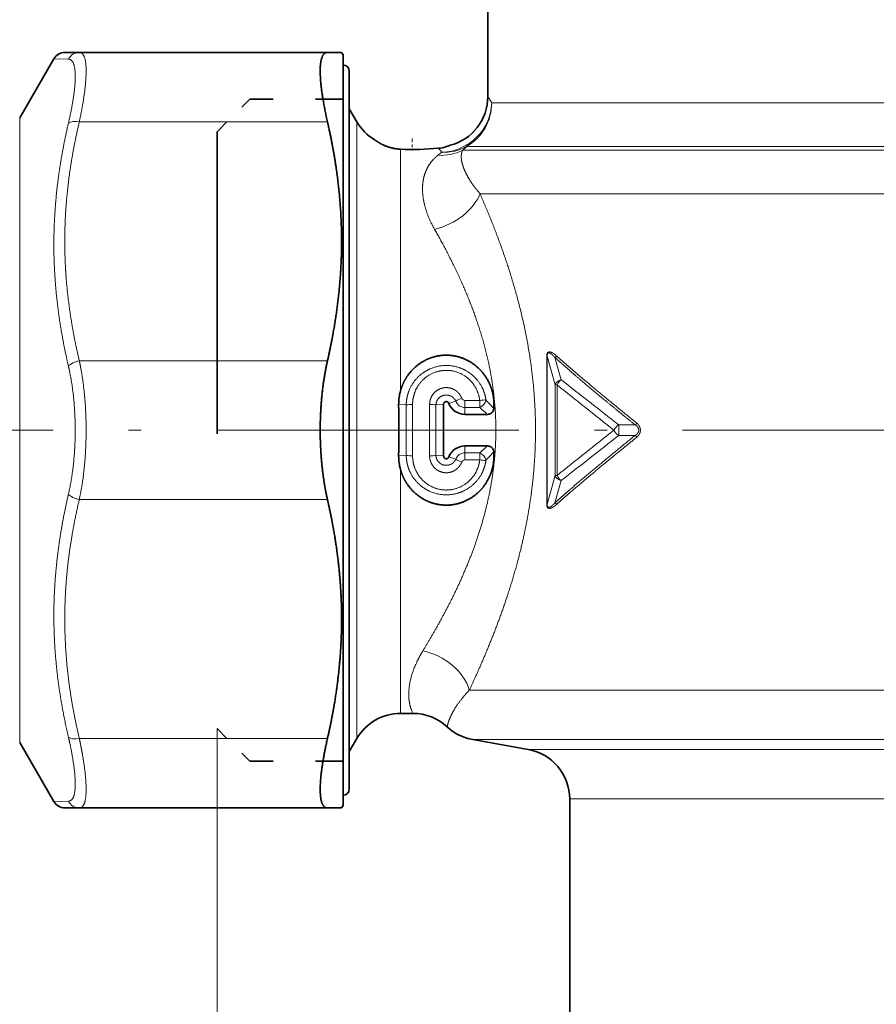
# Model space of a CAD drawing. Extents: x 0 to 422, y 0 to 297.
# Drawn here: x 144 to 178, y 139 to 178 of the extents above; entities that cross this region are included whole.
import ezdxf
from ezdxf.enums import TextEntityAlignment as Align

# ---------------------------------------------------------------- set-up
doc = ezdxf.new("R2010")
doc.units = 0
doc.linetypes.add('DASHDOT', pattern=[18.5, 12, -3, 0.5, -3])
doc.linetypes.add('DASHSPACE', pattern=[30, 12, -18])
doc.layers.get('0').update_dxf_attribs({"lineweight": 13})
doc.styles.get("Standard").update_dxf_attribs({"font": 'isocp.shx'})
doc.dimstyles.get("Standard").update_dxf_attribs({"dimtxt": 2.5, "dimasz": 2.5, "dimexe": 1.25, "dimexo": 0.625, "dimtad": 1, "dimcen": 2.5, "dimadec": 0, "dimazin": 0, "dimtfac": 1, "dimtmove": 0, "dimatfit": 0, "dimfxl": 1, "dimarcsym": 0})

# ---------------------------------------------------------------- blocks, each defined once
blk = doc.blocks.new('*D37')
at = {"color": 34, "lineweight": 13}
for p, q in [((111.579407, 170.066248), (111.579407, 225.505968)), ((114.069893, 224.505968), (177.722892, 224.505968))]:
    blk.add_line(p, q, dxfattribs=at)
at = {"color": 34, "lineweight": 13, "ltscale": 0.036077}
blk.add_line((180.213379, 224.062883), (180.213379, 225.505968), dxfattribs=at)
at = {"color": 34, "lineweight": 13}
for points in [[(114.069893, 224.723856), (111.579407, 224.505968), (114.069893, 224.28808)], [(177.722892, 224.28808), (180.213379, 224.505968), (177.722892, 224.723856)]]:
    blk.add_lwpolyline(points, close=True, dxfattribs=at)
for points in [[(114.069893, 224.723856), (111.579407, 224.505968), (114.069893, 224.723856), (114.069893, 224.28808)], [(177.722892, 224.28808), (180.213379, 224.505968), (177.722892, 224.28808), (177.722892, 224.723856)]]:
    blk.add_solid(points, dxfattribs=at)
at = {"color": 34, "lineweight": 13, "width": 0.6}
blk.add_text('68,5', height=3, dxfattribs=at).set_placement((142.548626, 225.505968), (149.24416, 225.505968), align=Align.FIT)
blk = doc.blocks.new('*D39')
at = {"color": 7, "lineweight": 13}
for p, q in [((111.579407, 170.066248), (111.579407, 234.219759)), ((248.847351, 169.861035), (248.847351, 234.219759)), ((114.069893, 233.219759), (246.356865, 233.219759))]:
    blk.add_line(p, q, dxfattribs=at)
for points in [[(114.069893, 233.437647), (111.579407, 233.219759), (114.069893, 233.001871)], [(246.356865, 233.001871), (248.847351, 233.219759), (246.356865, 233.437647)]]:
    blk.add_lwpolyline(points, close=True, dxfattribs=at)
for points in [[(114.069893, 233.437647), (111.579407, 233.219759), (114.069893, 233.437647), (114.069893, 233.001871)], [(246.356865, 233.001871), (248.847351, 233.219759), (246.356865, 233.001871), (246.356865, 233.437647)]]:
    blk.add_solid(points, dxfattribs=at)
at = {"color": 7, "lineweight": 13, "width": 0.6}
blk.add_text('137', height=3, dxfattribs=at).set_placement((177.721304, 234.219759), (182.705454, 234.219759), align=Align.FIT)
blk = doc.blocks.new('*D40')
at = {"color": 7, "lineweight": 13}
for p, q in [((175.451474, 214.881342), (102.831215, 214.881342)), ((103.831215, 164.151522), (103.831215, 212.390855))]:
    blk.add_line(p, q, dxfattribs=at)
at = {"color": 7, "lineweight": 13, "ltscale": 0.206807}
blk.add_line((111.103485, 161.661035), (102.831215, 161.661035), dxfattribs=at)
at = {"color": 7, "lineweight": 13}
for points in [[(104.049103, 212.390855), (103.831215, 214.881342), (103.613327, 212.390855)], [(103.613327, 164.151522), (103.831215, 161.661035), (104.049103, 164.151522)]]:
    blk.add_lwpolyline(points, close=True, dxfattribs=at)
for points in [[(104.049103, 212.390855), (103.831215, 214.881342), (104.049103, 212.390855), (103.613327, 212.390855)], [(103.613327, 164.151522), (103.831215, 161.661035), (103.613327, 164.151522), (104.049103, 164.151522)]]:
    blk.add_solid(points, dxfattribs=at)
at = {"color": 7, "lineweight": 13, "width": 0.6}
blk.add_text('53', height=3, rotation=90.000003, dxfattribs=at).set_placement((102.831215, 186.634805), (102.831215, 189.907571), align=Align.FIT)
blk = doc.blocks.new('*D41')
at = {"color": 7, "lineweight": 13, "ltscale": 0.206807}
blk.add_line((111.103485, 161.661035), (102.831215, 161.661035), dxfattribs=at)
at = {"color": 7, "lineweight": 13}
for p, q in [((103.831215, 108.017549), (103.831215, 159.170548)), ((176.183706, 105.527059), (102.831215, 105.527059))]:
    blk.add_line(p, q, dxfattribs=at)
for points in [[(104.049103, 159.170548), (103.831215, 161.661035), (103.613327, 159.170548)], [(103.613327, 108.017549), (103.831215, 105.527059), (104.049103, 108.017549)]]:
    blk.add_lwpolyline(points, close=True, dxfattribs=at)
for points in [[(104.049103, 159.170548), (103.831215, 161.661035), (104.049103, 159.170548), (103.613327, 159.170548)], [(103.613327, 108.017549), (103.831215, 105.527059), (103.613327, 108.017549), (104.049103, 108.017549)]]:
    blk.add_solid(points, dxfattribs=at)
at = {"color": 7, "lineweight": 13, "width": 0.6}
blk.add_text('56', height=3, rotation=90.000003, dxfattribs=at).set_placement((102.831215, 131.957664), (102.831215, 135.23043), align=Align.FIT)
blk = doc.blocks.new('*D42')
at = {"color": 7, "lineweight": 13}
for p, q in [((175.451474, 214.881342), (93.885231, 214.881342)), ((94.885231, 108.017549), (94.885231, 212.390855)), ((171.808167, 105.527059), (93.885231, 105.527059))]:
    blk.add_line(p, q, dxfattribs=at)
for points in [[(95.103119, 212.390855), (94.885231, 214.881342), (94.667343, 212.390855)], [(94.667343, 108.017549), (94.885231, 105.527059), (95.103119, 108.017549)]]:
    blk.add_lwpolyline(points, close=True, dxfattribs=at)
for points in [[(95.103119, 212.390855), (94.885231, 214.881342), (95.103119, 212.390855), (94.667343, 212.390855)], [(94.667343, 108.017549), (94.885231, 105.527059), (94.667343, 108.017549), (95.103119, 108.017549)]]:
    blk.add_solid(points, dxfattribs=at)
at = {"color": 7, "lineweight": 13, "width": 0.6}
blk.add_text('109', height=3, rotation=90.000003, dxfattribs=at).set_placement((93.885231, 157.712125), (93.885231, 162.696276), align=Align.FIT)
blk = doc.blocks.new('*D43')
at = {"color": 7, "lineweight": 13}
for p, q in [((152.213379, 149.811035), (152.213379, 85.924364)), ((208.213379, 149.811035), (208.213379, 85.924364)), ((154.703865, 86.924364), (205.722893, 86.924364))]:
    blk.add_line(p, q, dxfattribs=at)
for points in [[(154.703865, 87.142252), (152.213379, 86.924364), (154.703865, 86.706476)], [(205.722893, 86.706476), (208.213379, 86.924364), (205.722893, 87.142252)]]:
    blk.add_lwpolyline(points, close=True, dxfattribs=at)
for points in [[(154.703865, 87.142252), (152.213379, 86.924364), (154.703865, 87.142252), (154.703865, 86.706476)], [(205.722893, 86.706476), (208.213379, 86.924364), (205.722893, 86.706476), (205.722893, 87.142252)]]:
    blk.add_solid(points, dxfattribs=at)
at = {"color": 7, "lineweight": 13, "width": 0.6}
blk.add_text('56', height=3, dxfattribs=at).set_placement((178.576995, 87.924364), (181.849762, 87.924364), align=Align.FIT)
blk = doc.blocks.new('*D44')
at = {"color": 7, "lineweight": 13}
for p, q in [((152.213379, 149.811035), (152.213379, 94.67682)), ((154.703865, 95.67682), (177.722892, 95.67682))]:
    blk.add_line(p, q, dxfattribs=at)
at = {"color": 7, "lineweight": 13, "ltscale": 0.145866}
blk.add_line((180.213379, 100.511465), (180.213379, 94.67682), dxfattribs=at)
at = {"color": 7, "lineweight": 13}
for points in [[(154.703865, 95.894708), (152.213379, 95.67682), (154.703865, 95.458933)], [(177.722892, 95.458933), (180.213379, 95.67682), (177.722892, 95.894708)]]:
    blk.add_lwpolyline(points, close=True, dxfattribs=at)
for points in [[(154.703865, 95.894708), (152.213379, 95.67682), (154.703865, 95.894708), (154.703865, 95.458933)], [(177.722892, 95.458933), (180.213379, 95.67682), (177.722892, 95.458933), (177.722892, 95.894708)]]:
    blk.add_solid(points, dxfattribs=at)
at = {"color": 7, "lineweight": 13, "width": 0.6}
blk.add_text('28', height=3, dxfattribs=at).set_placement((164.576996, 96.67682), (167.849762, 96.67682), align=Align.FIT)
blk = doc.blocks.new('BLOCK38')
at = {"color": 7, "lineweight": 35, "ltscale": 0.14125}
blk.add_line((-17.25, 13.25), (-17.25, 18.9), dxfattribs=at)
at = {"color": 7, "lineweight": 35, "ltscale": 0.014472}
for p, q in [((-33.471, 15), (-34.049, 15)), ((-34.049, -15), (-33.471, -15))]:
    blk.add_line(p, q, dxfattribs=at)
at = {"color": 7, "lineweight": 35, "ltscale": 0.2463}
for p, q in [((-23.619, 15), (-33.471, 15)), ((-23.619, -15), (-33.471, -15))]:
    blk.add_line(p, q, dxfattribs=at)
at = {"color": 7, "lineweight": 35, "ltscale": 0.01402}
for p, q in [((-23.619, 15), (-23.058, 15)), ((-23.058, -15), (-23.619, -15))]:
    blk.add_line(p, q, dxfattribs=at)
at = {"color": 7, "lineweight": 35, "ltscale": 0.002887}
for p, q in [((-23, 14.9), (-23.058, 15)), ((-23, -14.9), (-23.058, -15))]:
    blk.add_line(p, q, dxfattribs=at)
at = {"color": 7, "lineweight": 35, "ltscale": 0.193915}
blk.add_line((-23, 14.9), (-23, 7.143), dxfattribs=at)
at = {"color": 7, "lineweight": 35, "ltscale": 0.067839}
for p, q in [((-35.839, 12.4), (-34.482, 14.75)), ((-35.839, -12.4), (-34.482, -14.75))]:
    blk.add_line(p, q, dxfattribs=at)
at = {"color": 7, "lineweight": 13, "ltscale": 0.014478}
for p, q in [((-33.904, 14.734), (-34.482, 14.75)), ((-34.482, -14.75), (-33.904, -14.734))]:
    blk.add_line(p, q, dxfattribs=at)
at = {"color": 7, "lineweight": 35}
for p, q in [((-22.75, -12.506), (-22.75, 14.25)), ((-23, 7.143), (-23, -14.9))]:
    blk.add_line(p, q, dxfattribs=at)
at = {"color": 7, "lineweight": 13, "ltscale": 0.007333}
blk.add_line((-17.097, 13), (-17.25, 13.25), dxfattribs=at)
at = {"color": 7, "lineweight": 13}
for p, q in [((-17.097, 12.999), (8.27, 12.999)), ((-18.248, 11.124), (16.235, 11.124)), ((-18.088, 11.268), (16.016, 11.268)), ((-22.452, -12.25), (-22.452, 10.75)), ((-17.561, 9.392), (17.113, 9.392)), ((17.113, -10.322), (-17.985, -10.322)), ((15.662, -12.291), (-17.847, -12.291)), ((13.737, -12.678), (-15.653, -12.678)), ((12.286, -14.648), (-14, -14.648))]:
    blk.add_line(p, q, dxfattribs=at)
at = {"color": 7, "lineweight": 35, "ltscale": 0.014924}
for p, q in [((-22.452, 12.25), (-22.75, 12.767)), ((-22.452, -12.25), (-22.75, -12.767))]:
    blk.add_line(p, q, dxfattribs=at)
at = {"color": 7, "lineweight": 13, "ltscale": 0.161379}
blk.add_line((-35.839, 12.4), (-35.839, 5.945), dxfattribs=at)
at = {"color": 7, "lineweight": 13, "ltscale": 0.2463}
for p, q in [((-23.619, 12.25), (-33.471, 12.25)), ((-23.619, 2.75), (-33.471, 2.75)), ((-23.619, -2.75), (-33.471, -2.75)), ((-23.619, -12.25), (-33.471, -12.25))]:
    blk.add_line(p, q, dxfattribs=at)
at = {"color": 7, "lineweight": 13, "ltscale": 0.03749}
blk.add_line((-22.452, 12.25), (-22.452, 10.75), dxfattribs=at)
at = {"color": 7, "lineweight": 13, "ltscale": 0.032166}
blk.add_line((-20.719, 11.159), (-20.719, 9.873), dxfattribs=at)
at = {"color": 7, "lineweight": 13, "ltscale": 0.004948}
blk.add_line((-19.234, 10.915), (-19.079, 11.038), dxfattribs=at)
at = {"color": 7, "lineweight": 13, "ltscale": 0.005149}
blk.add_line((-19.079, 11.038), (-19.208, 11.198), dxfattribs=at)
at = {"color": 7, "lineweight": 13, "ltscale": 0.005391}
blk.add_line((-18.248, 11.124), (-18.088, 11.268), dxfattribs=at)
at = {"color": 7, "lineweight": 13, "ltscale": 0.20779}
blk.add_line((-20.719, 1.561), (-20.719, 9.873), dxfattribs=at)
at = {"color": 7, "lineweight": 13, "ltscale": 0.458621}
blk.add_line((-35.839, 5.945), (-35.839, -12.4), dxfattribs=at)
at = {"color": 7, "lineweight": 13, "ltscale": 0.000503}
for p, q in [((-14.912, 2.936), (-14.892, 2.936)), ((-14.912, -2.936), (-14.892, -2.936))]:
    blk.add_line(p, q, dxfattribs=at)
at = {"color": 7, "lineweight": 13, "ltscale": 0.146803}
for p, q in [((-14.912, -2.936), (-14.912, 2.936)), ((-14.892, -2.936), (-14.892, 2.936))]:
    blk.add_line(p, q, dxfattribs=at)
at = {"color": 7, "lineweight": 13, "ltscale": 0.029625}
for p, q in [((-14.892, 2.936), (-14.574, 1.794)), ((-14.892, -2.936), (-14.574, -1.794))]:
    blk.add_line(p, q, dxfattribs=at)
at = {"color": 7, "lineweight": 13, "ltscale": 0.023029}
for p, q in [((-14.585, 2.887), (-14.338, 2)), ((-14.585, -2.887), (-14.338, -2))]:
    blk.add_line(p, q, dxfattribs=at)
at = {"color": 7, "lineweight": 13, "ltscale": 0.001834}
for p, q in [((-14.501, 1.794), (-14.574, 1.794)), ((-14.501, -1.794), (-14.574, -1.794))]:
    blk.add_line(p, q, dxfattribs=at)
at = {"color": 7, "lineweight": 13, "ltscale": 0.089719}
for p, q in [((-14.574, 1.794), (-14.574, -1.794)), ((-14.501, 1.794), (-14.501, -1.794))]:
    blk.add_line(p, q, dxfattribs=at)
at = {"color": 7, "lineweight": 13, "ltscale": 0.014652}
for p, q in [((-18.158, 1.183), (-17.572, 1.183)), ((-18.158, 0.901), (-17.572, 0.901)), ((-18.158, -0.901), (-17.572, -0.901)), ((-18.158, -1.183), (-17.572, -1.183))]:
    blk.add_line(p, q, dxfattribs=at)
at = {"color": 7, "lineweight": 13, "ltscale": 0.007039}
for p, q in [((-18.158, 1.183), (-18.158, 0.901)), ((-17.572, 1.183), (-17.572, 0.901)), ((-18.158, -1.183), (-18.158, -0.901)), ((-17.572, -1.183), (-17.572, -0.901))]:
    blk.add_line(p, q, dxfattribs=at)
at = {"color": 7, "lineweight": 13, "ltscale": 0.007565}
for p, q in [((-20.489, 1.005), (-20.791, 1.022)), ((-20.489, -1.005), (-20.791, -1.022))]:
    blk.add_line(p, q, dxfattribs=at)
at = {"color": 7, "lineweight": 13, "ltscale": 0.050245}
for p, q in [((-20.489, 1.005), (-20.489, -1.005)), ((-19.311, -1.005), (-19.311, 1.005))]:
    blk.add_line(p, q, dxfattribs=at)
at = {"color": 7, "lineweight": 13, "ltscale": 0.05084}
for p, q in [((-20.238, 1.017), (-20.238, -1.017)), ((-19.562, -1.017), (-19.562, 1.017))]:
    blk.add_line(p, q, dxfattribs=at)
at = {"color": 7, "lineweight": 13, "ltscale": 0.007586}
for p, q in [((-19.311, 1.005), (-19.008, 1.022)), ((-19.311, -1.005), (-19.008, -1.022))]:
    blk.add_line(p, q, dxfattribs=at)
at = {"color": 7, "lineweight": 13, "ltscale": 0.007264}
for p, q in [((-18.525, 1.158), (-18.8, 1.065)), ((-18.525, -1.158), (-18.8, -1.065))]:
    blk.add_line(p, q, dxfattribs=at)
at = {"color": 7, "lineweight": 13, "ltscale": 0.00687}
for p, q in [((-18.158, 0.901), (-18.158, 0.626)), ((-18.158, -0.901), (-18.158, -0.626))]:
    blk.add_line(p, q, dxfattribs=at)
at = {"color": 7, "lineweight": 35, "ltscale": 0.022043}
for p, q in [((-18.158, 0.626), (-17.277, 0.626)), ((-18.158, -0.626), (-17.277, -0.626))]:
    blk.add_line(p, q, dxfattribs=at)
at = {"color": 7, "lineweight": 13, "ltscale": 0.016309}
for p, q in [((-12.054, 0.212), (-11.402, 0.211)), ((-12.054, -0.212), (-11.402, -0.211))]:
    blk.add_line(p, q, dxfattribs=at)
at = {"color": 7, "lineweight": 13, "ltscale": 0.24222}
blk.add_line((-20.719, -11.25), (-20.719, -1.561), dxfattribs=at)
at = {"color": 7, "lineweight": 35, "ltscale": 0.012362}
blk.add_line((-20.719, -11.25), (-20.225, -11.25), dxfattribs=at)
at = {"color": 7, "lineweight": 35, "ltscale": 0.04361}
blk.add_line((-22.75, -14.25), (-22.75, -12.506), dxfattribs=at)
at = {"color": 7, "lineweight": 35, "ltscale": 0.055711}
blk.add_line((-15.653, -12.678), (-17.847, -12.291), dxfattribs=at)
at = {"color": 7, "lineweight": 35, "ltscale": 0.492433}
blk.add_line((-14, -14.648), (-14, -34.345), dxfattribs=at)
at = {"color": 7, "lineweight": 35}
for centre, radius, start, end in [((-34.049, 14.5), 0.5, 89.9999, 149.9997), ((-23, 14.25), 0.25, 0, 90), ((-19.25, 13.25), 2, 284.4776, 360), ((-20.719, 13.25), 2, 210, 238.9847), ((-20.621, 12.993), 1.838, 244.3315, 260.3909), ((-20.25, 22.346), 11.197, 267.5977, 275.3405), ((-19.351, 12.724), 1.533, 275.3375, 285.7867), ((-19.368, 12.786), 1.596, 285.7866, 292.7724), ((-18.797, 1.032), 1.994, 164.6193, 180.3115), ((-270.68, 0), 249.891, 359.76578, 0.23422), ((224.745, 0), 243.755, 179.75987, 180.24013), ((-18.155, 1.319), 0.693, 201.4696, 269.7119), ((-18.155, -1.319), 0.693, 90.2881, 158.5304), ((-18.797, -1.032), 1.994, 179.6884, 195.3801), ((-20.719, -13.25), 2, 90, 150), ((-20.225, -13.25), 2, 47.0585, 90), ((-17.5, -10.322), 2, 227.0585, 260), ((-16, -14.648), 2, 360, 80), ((-23, -14.25), 0.25, 270, 360), ((-34.049, -14.5), 0.5, 210.0003, 270.0001)]:
    blk.add_arc(centre, radius, start, end, dxfattribs=at)
at = {"color": 7, "lineweight": 13}
for centre, radius, start, end in [((-33.468, 14.512), 0.489, 90.2829, 152.9628), ((-19.108, 12.759), 1.848, 266.0709, 297.7243), ((-14.669, 3.013), 0.151, 303.3477, 337.4556), ((-14.071, 1.62), 0.464, 125.1343, 157.9596), ((-346.244, -424.342), 540.304, 51.79173, 52.0993), ((195.171, 263.292), 335.176, 231.27696, 231.76988), ((-17.566, -0.586), 1.99, 111.2173, 118.8115), ((-18.158, 1.321), 0.138, 201.5518, 269.8186), ((-17.721, 1.276), 0.404, 291.6795, 349.051), ((-20.608, -2.09), 4.647, 39.3769, 45.0558), ((-20.263, -1.22), 2.236, 89.3398, 95.7864), ((-19.537, -1.22), 2.236, 84.2136, 90.6602), ((-18.159, 1.291), 0.389, 199.9366, 270.0944), ((-19.95, -1.952), 3.714, 43.9563, 50.1857), ((-11.75, 0.249), 0.552, 206.796, 236.6402), ((-20.034, 0), 7.983, 358.478, 1.522), ((-11.508, 0.372), 0.193, 303.4435, 332.0628), ((195.03, -263.121), 334.955, 128.22927, 128.72252), ((-347.773, 426.298), 542.787, 307.90121, 308.20737), ((-11.508, -0.372), 0.193, 27.9371, 56.5564), ((-19.95, 1.952), 3.714, 309.8144, 316.0436), ((-20.263, 1.22), 2.236, 264.2136, 270.6602), ((-19.537, 1.22), 2.236, 269.3398, 275.7864), ((-18.159, -1.291), 0.389, 89.9056, 160.0634), ((-17.566, 0.586), 1.99, 241.1885, 248.7827), ((-17.721, -1.276), 0.404, 10.948, 68.3198), ((-20.612, 2.094), 4.653, 314.9477, 320.6195), ((-18.158, -1.321), 0.138, 90.1815, 158.4486), ((-17.312, 0.724), 1.925, 262.2258, 269.6071), ((-14.669, -3.013), 0.151, 22.5441, 56.6517), ((-33.468, -14.512), 0.489, 207.0368, 269.7172)]:
    blk.add_arc(centre, radius, start, end, dxfattribs=at)
for centre, major_axis, ratio, start_param, end_param in [((-19.079, 13), (1.653, 1.126), 0.972728, 4.127066, 5.672131), ((-19.079, 13), (0, -2), 0.991106, 0.523599, 1.570796), ((-33.471, 12), (0.487, -0.115), 0.48988, 1.685832, 2.769986), ((-19.079, 13), (1.368, -1.459), 0.960928, 5.509913, 6.040422), ((-19.362, 9.392), (1.799, 0.873), 0.670626, 4.397897, 5.657007), ((-33.471, 2.5), (0.487, 0.115), 0.48988, 1.455761, 2.539912), ((-14.284, 1.794), (0.289, 0.08), 0.707062, 1.559355, 2.766883), ((-17.572, 1.153), (-0.298, -0.037), 0.099075, 3.720766, 4.700184), ((-12.061, 0), (-0.188, -0.234), 0.514142, 4.110764, 5.103103), ((-14.284, -1.794), (0.289, -0.08), 0.707062, 3.516302, 4.723829), ((-14.284, -1.794), (-0.19, 0.232), 0.628114, 1.097208, 2.001351), ((-33.471, -2.5), (0.487, -0.115), 0.489888, 3.743273, 4.827427), ((-19.83, -10.322), (1.774, -0.923), 0.74056, 0.612648, 1.938717), ((-33.471, -12), (0.487, 0.115), 0.489887, 3.513202, 4.597351)]:
    blk.add_ellipse(centre, major_axis=major_axis, ratio=ratio, start_param=start_param, end_param=end_param, dxfattribs=at)
for points in [[(-33.471, 12.25), (-33.253, 13.263), (-33.149, 14.09), (-33.148, 14.681), (-33.251, 15), (-33.471, 15)], [(-33.904, 12.193), (-33.686, 13.126), (-33.582, 13.887), (-33.581, 14.432), (-33.684, 14.728), (-33.904, 14.734)], [(-34.48, 7.073), (-34.495, 8.061), (-34.448, 9.043), (-34.339, 10.043), (-34.163, 11.082), (-33.904, 12.193)], [(-34.047, 7.204), (-34.062, 8.173), (-34.015, 9.139), (-33.906, 10.123), (-33.73, 11.148), (-33.471, 12.25)], [(-18.244, 10.51), (-18.297, 10.677), (-18.32, 10.823), (-18.316, 10.945), (-18.29, 11.045), (-18.248, 11.124)], [(-18.244, 10.51), (-18.186, 10.326), (-18.092, 10.117), (-17.957, 9.885), (-17.779, 9.64), (-17.561, 9.392)], [(-33.904, 2.54), (-34.131, 3.521), (-34.295, 4.445), (-34.405, 5.336), (-34.467, 6.207), (-34.48, 7.073)]]:
    blk.add_open_spline(points, degree=5, dxfattribs=at)
at = {"color": 7, "lineweight": 35}
for points in [[(-23.619, 15), (-23.852, 15), (-23.963, 14.684), (-23.962, 14.091), (-23.85, 13.261), (-23.619, 12.25)], [(-23.06, 7.193), (-23.074, 6.342), (-23.133, 5.487), (-23.241, 4.615), (-23.399, 3.709), (-23.619, 2.75)]]:
    blk.add_open_spline(points, degree=5, dxfattribs=at)
for points, knots in [([(-23.06, 7.193), (-23.046, 8.117), (-23.086, 9.038), (-23.18, 9.973), (-23.341, 10.994), (-23.58, 12.081), (-23.593, 12.137), (-23.606, 12.193), (-23.619, 12.25)], [0, 0, 0, 0, 0, 0, 35.949553, 35.949553, 35.949553, 37.905707, 37.905707, 37.905707, 37.905707, 37.905707, 37.905707]), ([(-21.75, 11.536), (-21.748, 11.535), (-21.746, 11.533), (-21.706, 11.505), (-21.686, 11.491), (-21.662, 11.474), (-21.635, 11.457), (-21.523, 11.387), (-21.367, 11.306), (-21.231, 11.249), (-21.044, 11.195), (-20.838, 11.168), (-20.799, 11.164), (-20.759, 11.161), (-20.719, 11.159)], [0, 0, 0, 0, 0, 0, 0.057015, 0.057015, 0.057015, 0.638155, 0.638155, 0.638155, 2.216539, 2.216539, 2.216539, 2.577382, 2.577382, 2.577382, 2.577382, 2.577382, 2.577382]), ([(-23.619, 2.75), (-23.758, 2.139), (-23.854, 1.483), (-23.908, 0.803), (-23.931, -0.348), (-23.84, -1.474), (-23.785, -1.916), (-23.712, -2.343), (-23.619, -2.75)], [0, 0, 0, 0, 0, 0, 21.337151, 21.337151, 21.337151, 35.558728, 35.558728, 35.558728, 35.558728, 35.558728, 35.558728]), ([(-20.719, 1.561), (-20.658, 1.781), (-20.566, 1.992), (-20.444, 2.188), (-20.145, 2.539), (-19.756, 2.789), (-19.544, 2.883), (-19.095, 3.003), (-18.63, 2.979), (-18.401, 2.93), (-17.968, 2.763), (-17.606, 2.476), (-17.447, 2.306), (-17.251, 2.021), (-17.12, 1.703), (-17.085, 1.594), (-17.032, 1.383), (-17.009, 1.167), (-17.005, 1.064), (-17.007, 0.961), (-17.016, 0.859)], [0, 0, 0, 0, 0, 0, 2.054624, 2.054624, 2.054624, 4.118014, 4.118014, 4.118014, 6.185714, 6.185714, 6.185714, 8.248277, 8.248277, 8.248277, 9.277803, 9.277803, 9.277803, 10.198608, 10.198608, 10.198608, 10.198608, 10.198608, 10.198608]), ([(-19.008, 1.022), (-19.008, 1.054), (-18.997, 1.086), (-18.976, 1.112), (-18.922, 1.143), (-18.861, 1.134), (-18.833, 1.119), (-18.812, 1.095), (-18.8, 1.065)], [0, 0, 0, 0, 0, 0, 1.003601, 1.003601, 1.003601, 2.002188, 2.002188, 2.002188, 2.002188, 2.002188, 2.002188]), ([(-17.016, 0.859), (-17.017, 0.844), (-17.019, 0.829), (-17.023, 0.813), (-17.031, 0.784), (-17.045, 0.755), (-17.053, 0.741), (-17.071, 0.715), (-17.094, 0.692), (-17.106, 0.682), (-17.132, 0.663), (-17.16, 0.649), (-17.175, 0.643), (-17.204, 0.634), (-17.233, 0.629), (-17.248, 0.627), (-17.262, 0.626), (-17.277, 0.626)], [0, 0, 0, 0, 0, 0, 0.1276772, 0.1276772, 0.1276772, 0.2569653, 0.2569653, 0.2569653, 0.3868936, 0.3868936, 0.3868936, 0.5157527, 0.5157527, 0.5157527, 0.6402173, 0.6402173, 0.6402173, 0.6402173, 0.6402173, 0.6402173]), ([(-17.016, -0.859), (-17.017, -0.844), (-17.019, -0.829), (-17.023, -0.813), (-17.031, -0.784), (-17.045, -0.755), (-17.053, -0.741), (-17.071, -0.715), (-17.094, -0.692), (-17.106, -0.682), (-17.132, -0.663), (-17.16, -0.649), (-17.175, -0.643), (-17.204, -0.634), (-17.233, -0.629), (-17.248, -0.627), (-17.262, -0.626), (-17.277, -0.626)], [0, 0, 0, 0, 0, 0, 0.127678, 0.127678, 0.127678, 0.2569663, 0.2569663, 0.2569663, 0.3868947, 0.3868947, 0.3868947, 0.5157541, 0.5157541, 0.5157541, 0.64022, 0.64022, 0.64022, 0.64022, 0.64022, 0.64022]), ([(-20.719, -1.561), (-20.658, -1.781), (-20.566, -1.992), (-20.444, -2.188), (-20.145, -2.539), (-19.757, -2.788), (-19.544, -2.883), (-19.095, -3.003), (-18.63, -2.979), (-18.402, -2.93), (-17.969, -2.763), (-17.606, -2.476), (-17.447, -2.306), (-17.192, -1.936), (-17.049, -1.51), (-17.008, -1.294), (-16.997, -1.075), (-17.016, -0.859)], [0, 0, 0, 0, 0, 0, 2.054791, 2.054791, 2.054791, 4.118128, 4.118128, 4.118128, 6.185815, 6.185815, 6.185815, 8.248341, 8.248341, 8.248341, 10.200593, 10.200593, 10.200593, 10.200593, 10.200593, 10.200593]), ([(-19.008, -1.022), (-19.008, -1.06), (-18.992, -1.099), (-18.962, -1.126), (-18.902, -1.145), (-18.845, -1.124), (-18.825, -1.109), (-18.81, -1.089), (-18.8, -1.065)], [0, 0, 0, 0, 0, 0, 1.202007, 1.202007, 1.202007, 2.001043, 2.001043, 2.001043, 2.001043, 2.001043, 2.001043]), ([(-23.619, -12.25), (-23.511, -11.781), (-23.418, -11.325), (-23.339, -10.879), (-23.102, -9.323), (-23.018, -7.847), (-23.028, -6.798), (-23.133, -5.387), (-23.381, -3.891), (-23.451, -3.518), (-23.53, -3.139), (-23.619, -2.75)], [17.685021, 17.685021, 17.685021, 17.685021, 17.685021, 17.685021, 33.889977, 33.889977, 33.889977, 75.304531, 75.304531, 75.304531, 88.726535, 88.726535, 88.726535, 88.726535, 88.726535, 88.726535]), ([(-23.619, -12.25), (-23.819, -13.127), (-23.93, -13.867), (-23.957, -14.436), (-23.89, -14.86), (-23.705, -14.984), (-23.678, -14.995), (-23.649, -15), (-23.619, -15)], [0, 0, 0, 0, 0, 0, 30.599046, 30.599046, 30.599046, 35.262629, 35.262629, 35.262629, 35.262629, 35.262629, 35.262629])]:
    blk.add_open_spline(points, degree=5, knots=knots, dxfattribs=at)
at = {"color": 7, "lineweight": 13}
for points, knots in [([(-19.823, 9.873), (-19.799, 10.043), (-19.757, 10.201), (-19.699, 10.345), (-19.58, 10.561), (-19.431, 10.739), (-19.368, 10.803), (-19.302, 10.862), (-19.234, 10.915)], [0, 0, 0, 0, 0, 0, 2.522742, 2.522742, 2.522742, 4.174247, 4.174247, 4.174247, 4.174247, 4.174247, 4.174247]), ([(-19.823, 9.873), (-19.869, 9.557), (-19.853, 9.198), (-19.765, 8.805), (-19.6, 8.392), (-19.365, 7.979), (-19.364, 7.977), (-19.363, 7.976), (-19.362, 7.974)], [0, 0, 0, 0, 0, 0, 4.66852, 4.66852, 4.66852, 4.687338, 4.687338, 4.687338, 4.687338, 4.687338, 4.687338]), ([(-17.985, -10.322), (-17.717, -9.753), (-17.441, -9.14), (-17.168, -8.494), (-16.622, -7.093), (-16.145, -5.57), (-15.927, -4.76), (-15.623, -3.363), (-15.441, -1.916), (-15.39, -1.328), (-15.322, 0.116), (-15.393, 1.563), (-15.484, 2.409), (-15.816, 4.451), (-16.365, 6.368), (-16.746, 7.451), (-17.153, 8.464), (-17.561, 9.392)], [0, 0, 0, 0, 0, 0, 6.85844, 6.85844, 6.85844, 14.116118, 14.116118, 14.116118, 18.995206, 18.995206, 18.995206, 26.035426, 26.035426, 26.035426, 36.307174, 36.307174, 36.307174, 36.307174, 36.307174, 36.307174]), ([(-19.83, -8.764), (-19.535, -8.282), (-19.23, -7.761), (-18.928, -7.211), (-18.377, -6.123), (-17.888, -4.94), (-17.679, -4.372), (-17.283, -3.108), (-17.03, -1.778), (-16.944, -1.049), (-16.886, 0.381), (-17.035, 1.801), (-17.156, 2.481), (-17.549, 4.105), (-18.138, 5.614), (-18.533, 6.459), (-18.948, 7.249), (-19.362, 7.974)], [0, 0, 0, 0, 0, 0, 6.70246, 6.70246, 6.70246, 12.505872, 12.505872, 12.505872, 19.251174, 19.251174, 19.251174, 25.63066, 25.63066, 25.63066, 34.854845, 34.854845, 34.854845, 34.854845, 34.854845, 34.854845]), ([(-33.471, 2.75), (-33.588, 3.248), (-33.689, 3.731), (-33.773, 4.202), (-33.91, 5.096), (-33.994, 5.963), (-34.023, 6.379), (-34.041, 6.791), (-34.047, 7.204)], [20.939557, 20.939557, 20.939557, 20.939557, 20.939557, 20.939557, 38.596731, 38.596731, 38.596731, 55.166772, 55.166772, 55.166772, 55.166772, 55.166772, 55.166772]), ([(-33.471, -2.75), (-33.273, -1.829), (-33.171, -0.812), (-33.152, 0.234), (-33.224, 1.384), (-33.408, 2.44), (-33.428, 2.545), (-33.449, 2.648), (-33.471, 2.75)], [0, 0, 0, 0, 0, 0, 30.091063, 30.091063, 30.091063, 33.427917, 33.427917, 33.427917, 33.427917, 33.427917, 33.427917]), ([(-14.529, 2.955), (-14.566, 2.989), (-14.605, 3.02), (-14.642, 3.047), (-14.704, 3.086), (-14.771, 3.106), (-14.794, 3.11), (-14.828, 3.11), (-14.861, 3.09), (-14.87, 3.083), (-14.891, 3.057), (-14.904, 3.023), (-14.908, 3.002), (-14.911, 2.976), (-14.912, 2.951), (-14.912, 2.946), (-14.912, 2.941), (-14.912, 2.936)], [0, 0, 0, 0, 0, 0, 0.594565, 0.594565, 0.594565, 0.880207, 0.880207, 0.880207, 0.989623, 0.989623, 0.989623, 1.167849, 1.167849, 1.167849, 1.210403, 1.210403, 1.210403, 1.210403, 1.210403, 1.210403]), ([(-14.585, 2.887), (-14.617, 2.922), (-14.648, 2.956), (-14.679, 2.985), (-14.729, 3.029), (-14.784, 3.059), (-14.802, 3.066), (-14.831, 3.073), (-14.859, 3.059), (-14.867, 3.052), (-14.884, 3.028), (-14.891, 2.995), (-14.892, 2.975), (-14.892, 2.955), (-14.892, 2.936)], [0, 0, 0, 0, 0, 0, 0.589016, 0.589016, 0.589016, 0.870556, 0.870556, 0.870556, 0.991338, 0.991338, 0.991338, 1.179536, 1.179536, 1.179536, 1.179536, 1.179536, 1.179536]), ([(-11.402, 0.211), (-11.798, 0.531), (-12.19, 0.851), (-12.555, 1.15), (-13.196, 1.681), (-13.83, 2.221), (-14.081, 2.438), (-14.333, 2.659), (-14.585, 2.887)], [0, 0, 0, 0, 0, 0, 5.473509, 5.473509, 5.473509, 9.078125, 9.078125, 9.078125, 9.078125, 9.078125, 9.078125]), ([(-11.337, 0.282), (-11.792, 0.649), (-12.242, 1.015), (-12.698, 1.39), (-13.329, 1.914), (-13.957, 2.452), (-14.152, 2.621), (-14.34, 2.786), (-14.529, 2.955)], [0, 0, 0, 0, 0, 0, 6.278207, 6.278207, 6.278207, 8.964222, 8.964222, 8.964222, 8.964222, 8.964222, 8.964222]), ([(-33.904, -2.54), (-33.706, -1.689), (-33.604, -0.75), (-33.585, 0.216), (-33.657, 1.278), (-33.841, 2.254), (-33.861, 2.35), (-33.882, 2.446), (-33.904, 2.54)], [0, 0, 0, 0, 0, 0, 30.030442, 30.030442, 30.030442, 33.361039, 33.361039, 33.361039, 33.361039, 33.361039, 33.361039]), ([(-20.489, 1.005), (-20.487, 1.199), (-20.455, 1.392), (-20.394, 1.578), (-20.173, 2.011), (-19.804, 2.335), (-19.543, 2.476), (-18.976, 2.631), (-18.396, 2.528), (-18.123, 2.412), (-17.735, 2.128), (-17.478, 1.729), (-17.401, 1.56), (-17.35, 1.382), (-17.325, 1.2)], [0, 0, 0, 0, 0, 0, 1.816539, 1.816539, 1.816539, 4.538565, 4.538565, 4.538565, 7.259573, 7.259573, 7.259573, 8.986214, 8.986214, 8.986214, 8.986214, 8.986214, 8.986214]), ([(-20.238, 1.017), (-20.238, 1.264), (-20.183, 1.511), (-20.073, 1.74), (-19.758, 2.134), (-19.302, 2.351), (-19.052, 2.403), (-18.545, 2.387), (-18.099, 2.15), (-17.908, 1.981), (-17.718, 1.712), (-17.615, 1.406), (-17.595, 1.333), (-17.581, 1.258), (-17.572, 1.183)], [0, 0, 0, 0, 0, 0, 2.61209, 2.61209, 2.61209, 5.229878, 5.229878, 5.229878, 7.845121, 7.845121, 7.845121, 8.646432, 8.646432, 8.646432, 8.646432, 8.646432, 8.646432]), ([(-19.562, 1.017), (-19.562, 1.129), (-19.539, 1.24), (-19.494, 1.346), (-19.362, 1.532), (-19.167, 1.649), (-19.059, 1.686), (-18.833, 1.711), (-18.616, 1.642), (-18.517, 1.584), (-18.407, 1.484), (-18.329, 1.361), (-18.313, 1.332), (-18.299, 1.301), (-18.286, 1.27)], [0, 0, 0, 0, 0, 0, 0.985997, 0.985997, 0.985997, 1.973128, 1.973128, 1.973128, 2.960098, 2.960098, 2.960098, 3.25713, 3.25713, 3.25713, 3.25713, 3.25713, 3.25713]), ([(-19.311, 1.005), (-19.308, 1.096), (-19.279, 1.185), (-19.226, 1.262), (-19.086, 1.378), (-18.909, 1.41), (-18.819, 1.403), (-18.693, 1.357), (-18.595, 1.269), (-18.567, 1.235), (-18.543, 1.198), (-18.525, 1.158)], [0, 0, 0, 0, 0, 0, 1.169833, 1.169833, 1.169833, 2.332273, 2.332273, 2.332273, 2.902431, 2.902431, 2.902431, 2.902431, 2.902431, 2.902431]), ([(-11.402, -0.211), (-11.4, -0.21), (-11.398, -0.209), (-11.397, -0.208), (-11.393, -0.206), (-11.389, -0.204), (-11.388, -0.203), (-11.383, -0.2), (-11.379, -0.197), (-11.376, -0.195), (-11.365, -0.186), (-11.354, -0.178), (-11.347, -0.171), (-11.325, -0.152), (-11.305, -0.129), (-11.292, -0.111), (-11.275, -0.081), (-11.263, -0.044), (-11.261, -0.03), (-11.257, -0.001), (-11.26, 0.028), (-11.263, 0.043), (-11.276, 0.087), (-11.299, 0.122), (-11.317, 0.143), (-11.338, 0.165), (-11.361, 0.183), (-11.364, 0.186), (-11.372, 0.191), (-11.378, 0.196), (-11.381, 0.198), (-11.386, 0.201), (-11.392, 0.205), (-11.395, 0.207), (-11.398, 0.209), (-11.402, 0.211)], [0, 0, 0, 0, 0, 0, 0.02879, 0.02879, 0.02879, 0.05758, 0.05758, 0.05758, 0.115155, 0.115155, 0.115155, 0.233192, 0.233192, 0.233192, 0.473291, 0.473291, 0.473291, 0.600116, 0.600116, 0.600116, 0.732676, 0.732676, 0.732676, 1.039052, 1.039052, 1.039052, 1.098471, 1.098471, 1.098471, 1.152116, 1.152116, 1.152116, 1.205761, 1.205761, 1.205761, 1.205761, 1.205761, 1.205761]), ([(-11.337, -0.282), (-11.336, -0.28), (-11.334, -0.279), (-11.332, -0.278), (-11.328, -0.274), (-11.325, -0.272), (-11.324, -0.27), (-11.319, -0.266), (-11.315, -0.262), (-11.312, -0.259), (-11.3, -0.248), (-11.289, -0.237), (-11.282, -0.229), (-11.26, -0.202), (-11.239, -0.172), (-11.226, -0.148), (-11.208, -0.108), (-11.197, -0.06), (-11.194, -0.042), (-11.191, -0.005), (-11.193, 0.034), (-11.196, 0.053), (-11.209, 0.112), (-11.232, 0.161), (-11.25, 0.19), (-11.272, 0.219), (-11.296, 0.244), (-11.3, 0.248), (-11.307, 0.255), (-11.314, 0.261), (-11.316, 0.264), (-11.322, 0.269), (-11.328, 0.274), (-11.331, 0.277), (-11.334, 0.279), (-11.337, 0.282)], [0, 0, 0, 0, 0, 0, 0.029197, 0.029197, 0.029197, 0.058395, 0.058395, 0.058395, 0.116783, 0.116783, 0.116783, 0.237741, 0.237741, 0.237741, 0.488228, 0.488228, 0.488228, 0.625659, 0.625659, 0.625659, 0.773235, 0.773235, 0.773235, 1.099533, 1.099533, 1.099533, 1.160956, 1.160956, 1.160956, 1.214999, 1.214999, 1.214999, 1.269042, 1.269042, 1.269042, 1.269042, 1.269042, 1.269042]), ([(-11.402, -0.211), (-11.858, -0.58), (-12.31, -0.948), (-12.757, -1.315), (-13.39, -1.843), (-14.018, -2.384), (-14.207, -2.549), (-14.396, -2.716), (-14.585, -2.887)], [0, 0, 0, 0, 0, 0, 6.304553, 6.304553, 6.304553, 9.009635, 9.009635, 9.009635, 9.009635, 9.009635, 9.009635]), ([(-11.337, -0.282), (-11.794, -0.651), (-12.246, -1.019), (-12.694, -1.386), (-13.328, -1.913), (-13.96, -2.454), (-14.149, -2.618), (-14.339, -2.785), (-14.529, -2.955)], [0, 0, 0, 0, 0, 0, 6.305805, 6.305805, 6.305805, 9.01175, 9.01175, 9.01175, 9.01175, 9.01175, 9.01175]), ([(-17.325, -1.2), (-17.351, -1.391), (-17.406, -1.579), (-17.49, -1.755), (-17.762, -2.156), (-18.166, -2.434), (-18.442, -2.542), (-19.024, -2.628), (-19.587, -2.456), (-19.844, -2.308), (-20.13, -2.041), (-20.321, -1.706), (-20.363, -1.618), (-20.428, -1.446), (-20.468, -1.267), (-20.481, -1.18), (-20.488, -1.092), (-20.489, -1.005)], [0, 0, 0, 0, 0, 0, 1.814756, 1.814756, 1.814756, 4.53605, 4.53605, 4.53605, 7.257011, 7.257011, 7.257011, 8.16432, 8.16432, 8.16432, 8.984894, 8.984894, 8.984894, 8.984894, 8.984894, 8.984894]), ([(-17.572, -1.183), (-17.602, -1.428), (-17.686, -1.666), (-17.822, -1.88), (-18.183, -2.232), (-18.663, -2.391), (-18.918, -2.412), (-19.335, -2.346), (-19.692, -2.132), (-19.819, -2.026), (-20.034, -1.783), (-20.17, -1.487), (-20.215, -1.333), (-20.238, -1.175), (-20.238, -1.017)], [0, 0, 0, 0, 0, 0, 2.61137, 2.61137, 2.61137, 5.2298, 5.2298, 5.2298, 6.973783, 6.973783, 6.973783, 8.647173, 8.647173, 8.647173, 8.647173, 8.647173, 8.647173]), ([(-18.286, -1.27), (-18.328, -1.374), (-18.39, -1.469), (-18.472, -1.549), (-18.631, -1.651), (-18.814, -1.692), (-18.889, -1.697), (-19.076, -1.684), (-19.249, -1.606), (-19.341, -1.538), (-19.465, -1.399), (-19.535, -1.228), (-19.553, -1.159), (-19.562, -1.088), (-19.562, -1.017)], [0, 0, 0, 0, 0, 0, 0.985315, 0.985315, 0.985315, 1.643281, 1.643281, 1.643281, 2.630332, 2.630332, 2.630332, 3.257329, 3.257329, 3.257329, 3.257329, 3.257329, 3.257329]), ([(-18.525, -1.158), (-18.562, -1.239), (-18.622, -1.31), (-18.698, -1.36), (-18.868, -1.418), (-19.044, -1.385), (-19.127, -1.347), (-19.23, -1.257), (-19.288, -1.136), (-19.302, -1.094), (-19.31, -1.049), (-19.311, -1.005)], [0, 0, 0, 0, 0, 0, 1.166174, 1.166174, 1.166174, 2.330131, 2.330131, 2.330131, 2.902527, 2.902527, 2.902527, 2.902527, 2.902527, 2.902527]), ([(-33.904, -12.194), (-34.098, -11.359), (-34.246, -10.565), (-34.354, -9.796), (-34.532, -7.918), (-34.486, -6.083), (-34.382, -4.966), (-34.196, -3.8), (-33.904, -2.54)], [0, 0, 0, 0, 0, 0, 29.57072, 29.57072, 29.57072, 73.893816, 73.893816, 73.893816, 73.893816, 73.893816, 73.893816]), ([(-33.471, -12.25), (-33.626, -11.592), (-33.751, -10.962), (-33.85, -10.351), (-34.085, -8.472), (-34.091, -6.679), (-33.999, -5.447), (-33.803, -4.161), (-33.471, -2.75)], [20.942804, 20.942804, 20.942804, 20.942804, 20.942804, 20.942804, 44.247021, 44.247021, 44.247021, 94.201131, 94.201131, 94.201131, 94.201131, 94.201131, 94.201131]), ([(-14.529, -2.955), (-14.566, -2.989), (-14.605, -3.02), (-14.642, -3.047), (-14.704, -3.086), (-14.771, -3.106), (-14.794, -3.11), (-14.828, -3.11), (-14.861, -3.09), (-14.87, -3.083), (-14.891, -3.057), (-14.904, -3.023), (-14.908, -3.002), (-14.911, -2.976), (-14.912, -2.951), (-14.912, -2.946), (-14.912, -2.941), (-14.912, -2.936)], [0, 0, 0, 0, 0, 0, 0.594422, 0.594422, 0.594422, 0.880112, 0.880112, 0.880112, 0.989532, 0.989532, 0.989532, 1.167751, 1.167751, 1.167751, 1.210305, 1.210305, 1.210305, 1.210305, 1.210305, 1.210305]), ([(-14.585, -2.887), (-14.616, -2.922), (-14.648, -2.956), (-14.679, -2.985), (-14.729, -3.029), (-14.784, -3.059), (-14.802, -3.066), (-14.831, -3.073), (-14.859, -3.059), (-14.867, -3.052), (-14.884, -3.028), (-14.891, -2.995), (-14.892, -2.975), (-14.892, -2.955), (-14.892, -2.936)], [0, 0, 0, 0, 0, 0, 0.588483, 0.588483, 0.588483, 0.870082, 0.870082, 0.870082, 0.990864, 0.990864, 0.990864, 1.179059, 1.179059, 1.179059, 1.179059, 1.179059, 1.179059]), ([(-20.225, -11.25), (-20.226, -11.248), (-20.227, -11.246), (-20.267, -11.156), (-20.284, -11.116), (-20.303, -11.064), (-20.322, -11.005), (-20.388, -10.758), (-20.417, -10.385), (-20.387, -10.051), (-20.255, -9.574), (-19.996, -9.053), (-19.945, -8.957), (-19.889, -8.861), (-19.83, -8.764)], [0, 0, 0, 0, 0, 0, 0.106665, 0.106665, 0.106665, 2.223721, 2.223721, 2.223721, 7.737018, 7.737018, 7.737018, 8.954351, 8.954351, 8.954351, 8.954351, 8.954351, 8.954351]), ([(-18.863, -11.786), (-18.862, -11.785), (-18.862, -11.783), (-18.846, -11.698), (-18.837, -11.661), (-18.824, -11.615), (-18.807, -11.56), (-18.735, -11.364), (-18.588, -11.082), (-18.443, -10.853), (-18.242, -10.593), (-17.985, -10.322)], [0, 0, 0, 0, 0, 0, 0.091363, 0.091363, 0.091363, 2.731812, 2.731812, 2.731812, 8.185027, 8.185027, 8.185027, 8.185027, 8.185027, 8.185027]), ([(-33.904, -14.734), (-33.699, -14.729), (-33.595, -14.471), (-33.583, -13.993), (-33.666, -13.277), (-33.861, -12.38), (-33.875, -12.318), (-33.889, -12.256), (-33.904, -12.194)], [0, 0, 0, 0, 0, 0, 30.855321, 30.855321, 30.855321, 33.084285, 33.084285, 33.084285, 33.084285, 33.084285, 33.084285]), ([(-33.471, -15), (-33.283, -15), (-33.18, -14.768), (-33.155, -14.331), (-33.214, -13.609), (-33.383, -12.681), (-33.41, -12.541), (-33.439, -12.398), (-33.471, -12.25)], [0, 0, 0, 0, 0, 0, 28.283146, 28.283146, 28.283146, 33.104218, 33.104218, 33.104218, 33.104218, 33.104218, 33.104218])]:
    blk.add_open_spline(points, degree=5, knots=knots, dxfattribs=at)

msp = doc.modelspace()

# ---------------------------------------------------------------- linework, layer by layer
at = {"color": 7, "linetype": 'DASHSPACE', "lineweight": 35, "ltscale": 0.045962}
for p, q in [((152.213379, 173.511035), (153.513379, 174.811035)), ((152.213379, 149.811035), (153.513379, 148.511035))]:
    msp.add_line(p, q, dxfattribs=at)
at = {"color": 7, "linetype": 'DASHSPACE', "lineweight": 35, "ltscale": 0.092911}
for p, q in [((157.229811, 174.811035), (153.513379, 174.811035)), ((157.229811, 148.511035), (153.513379, 148.511035))]:
    msp.add_line(p, q, dxfattribs=at)
at = {"color": 7, "linetype": 'DASHSPACE', "lineweight": 35}
msp.add_line((152.213379, 173.511035), (152.213379, 149.811035), dxfattribs=at)
at = {"color": 7, "linetype": 'DASHDOT', "lineweight": 13, "ltscale": 0.011752}
msp.add_line((159.963379, 173.241501), (159.963379, 172.771433), dxfattribs=at)
at = {"color": 7, "linetype": 'DASHDOT', "lineweight": 13}
msp.add_line((182.697341, 161.661035), (109.536827, 161.661035), dxfattribs=at)
at = {"color": 7, "linetype": 'DASHDOT', "lineweight": 13, "ltscale": 0.215736}
msp.add_line((164.124695, 161.661035), (155.495266, 161.661035), dxfattribs=at)

# ---------------------------------------------------------------- block references
at = {"lineweight": 0}
msp.add_blockref('BLOCK38', (180.213379, 161.661035), dxfattribs=at)

# ---------------------------------------------------------------- dimensions: what is measured, and where the dimension line sits
at = {"color": 0, "lineweight": 0}
for base, p1, p2, angle, picture, middle, dimtype in [((111.579404, 233.219759), (248.847354, 169.861035), (111.579404, 170.066247), 179.999046, '*D39', (180.213379, 233.219759), 160), ((94.885231, 105.527061), (175.451474, 214.881341), (171.808167, 105.527061), 269.998569, '*D42', (94.885231, 160.204201), 160), ((103.831215, 214.881341), (111.103485, 161.661035), (175.451474, 214.881341), 89.999523, '*D40', (103.831215, 188.271188), 160), ((103.831215, 161.661035), (176.183706, 105.527061), (111.103485, 161.661035), 89.999523, '*D41', (103.831215, 133.594048), 160), ((152.213379, 86.924364), (208.213379, 149.811035), (152.213379, 149.811035), 180, '*D43', (180.213379, 86.924364), 161), ((152.213379, 95.67682), (180.213379, 100.511464), (152.213379, 149.811035), 179.999046, '*D44', (166.213379, 95.67682), 160)]:
    dim = msp.add_linear_dim(base=base, p1=p1, p2=p2, angle=angle, dimstyle='STANDARD', dxfattribs=at)
    dim.commit()
    dim.dimension.update_dxf_attribs({"geometry": picture, "text_midpoint": middle, "dimtype": dimtype, "oblique_angle": 89.999523})
dim = msp.add_linear_dim(base=(111.579404, 224.505968), p1=(180.213379, 224.062883), p2=(111.579404, 170.066247), angle=179.999046, text='68,5', dimstyle='STANDARD', dxfattribs=at)
dim.commit()
dim.dimension.update_dxf_attribs({"geometry": '*D37', "text_midpoint": (145.896392, 224.505968), "dimtype": 160, "oblique_angle": 89.999523})

doc.saveas('drawing.dxf')
